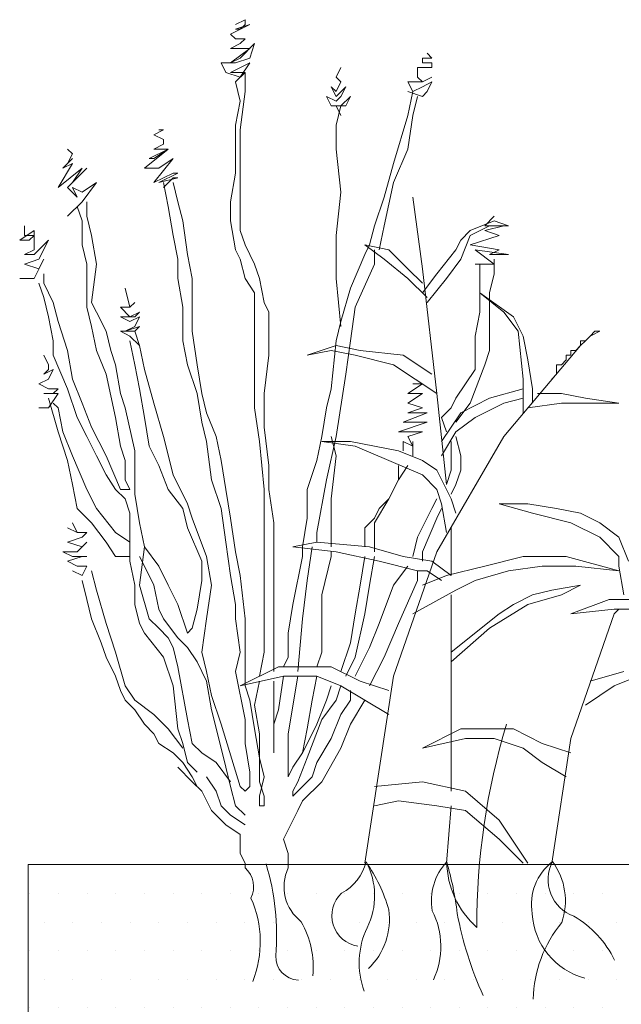
# Model space of a CAD drawing. Units: millimetres. Extents: x -3599 to 42330, y 5331 to 28496.
# Drawn here: x 39187 to 39421, y 7419 to 7801 of the extents above; entities that cross this region are included whole.
import ezdxf

# ---------------------------------------------------------------- set-up
doc = ezdxf.new("R2010")
doc.units = ezdxf.units.MM
doc.layers.get('0').update_dxf_attribs({"lineweight": 9})
doc.layers.add('L_beplantning', color=104, linetype='Continuous', lineweight=15)
doc.layers.add('L_hatch', color=252, linetype='Continuous', lineweight=18, transparency=0.6)

msp = doc.modelspace()

# ---------------------------------------------------------------- hatches: boundary and pattern name
at = {"layer": 'L_hatch', "transparency": 33554687}
h = msp.add_hatch(dxfattribs=at)
h.set_pattern_fill('DOTS', color=256, scale=7)
h.set_pattern_definition([(0, (21600, -1917.369), (5.55625, 11.1125), [0, -11.1125])])
h.paths.add_polyline_path([(39532.35, 7416.57), (39532.35, 7422.57), (39618.35, 7422.57), (39618.35, 7472.85), (39190.34, 7472.85), (39190.34, 7128.53)])

# ---------------------------------------------------------------- linework, layer by layer
for points in [[(39190.34, 7472.85), (39190.34, 7128.53)], [(39190.34, 7472.85), (39618.35, 7472.85)]]:
    msp.add_lwpolyline(points)
at = {"layer": 'L_beplantning'}
for p, q in [((39274.59, 7800.91), (39270.87, 7799.05)), ((39274.59, 7799.05), (39274.59, 7800.91)), ((39269, 7795.32), (39276.45, 7799.05)), ((39276.45, 7799.05), (39270.87, 7797.18)), ((39270.87, 7797.18), (39272.73, 7797.18)), ((39272.73, 7797.18), (39274.59, 7799.05)), ((39270.87, 7793.47), (39269, 7795.32)), ((39274.59, 7793.47), (39270.87, 7793.47)), ((39272.73, 7791.6), (39274.59, 7793.47)), ((39269, 7789.74), (39272.73, 7791.6)), ((39269, 7784.16), (39276.45, 7789.74)), ((39270.87, 7789.74), (39269, 7789.74)), ((39276.45, 7789.74), (39270.87, 7789.74)), ((39278.31, 7791.6), (39272.73, 7786.02)), ((39276.45, 7786.02), (39278.31, 7791.6)), ((39272.73, 7786.02), (39269, 7784.16)), ((39270.87, 7784.16), (39276.45, 7786.02)), ((39267.14, 7780.43), (39265.28, 7784.16)), ((39265.28, 7784.16), (39270.87, 7784.16)), ((39269, 7780.43), (39276.45, 7784.16)), ((39276.45, 7784.16), (39272.73, 7778.58)), ((39309.95, 7778.58), (39311.81, 7782.3)), ((39272.73, 7778.58), (39267.14, 7780.43)), ((39274.59, 7780.43), (39269, 7780.43)), ((39270.87, 7776.72), (39274.59, 7780.43)), ((39274.59, 7773), (39274.59, 7780.43)), ((39311.81, 7776.72), (39309.95, 7778.58)), ((39270.87, 7776.72), (39272.73, 7769.27)), ((39309.95, 7771.13), (39308.09, 7774.85)), ((39308.09, 7774.85), (39309.95, 7773)), ((39309.95, 7773), (39311.81, 7776.72)), ((39313.67, 7774.85), (39309.95, 7771.13)), ((39311.81, 7771.13), (39313.67, 7774.85)), ((39272.73, 7758.1), (39274.59, 7773)), ((39308.09, 7767.41), (39306.23, 7771.13)), ((39306.23, 7771.13), (39309.95, 7769.27)), ((39309.95, 7769.27), (39311.81, 7771.13)), ((39315.53, 7771.13), (39311.81, 7767.41)), ((39313.67, 7767.41), (39315.53, 7771.13)), ((39339.73, 7773), (39337.87, 7763.68)), ((39339.73, 7763.68), (39341.59, 7771.13)), ((39272.73, 7769.27), (39270.87, 7759.96)), ((39311.81, 7767.41), (39308.09, 7767.41)), ((39309.95, 7759.96), (39311.81, 7767.41)), ((39311.81, 7763.68), (39309.95, 7767.41)), ((39309.95, 7767.41), (39313.67, 7767.41)), ((39337.87, 7763.68), (39332.28, 7745.07)), ((39337.87, 7750.65), (39339.73, 7763.68)), ((39270.87, 7759.96), (39270.87, 7748.8)), ((39309.95, 7750.65), (39309.95, 7759.96)), ((39239.23, 7756.25), (39242.95, 7758.1)), ((39242.95, 7754.38), (39239.23, 7756.25)), ((39242.95, 7758.1), (39241.09, 7758.1)), ((39242.95, 7752.53), (39242.95, 7754.38)), ((39272.73, 7746.94), (39272.73, 7758.1)), ((39207.59, 7748.8), (39205.73, 7750.65)), ((39235.51, 7743.21), (39244.81, 7750.65)), ((39237.37, 7746.94), (39244.81, 7750.65)), ((39239.23, 7750.65), (39242.95, 7752.53)), ((39244.81, 7750.65), (39239.23, 7746.94)), ((39244.81, 7750.65), (39239.23, 7750.65)), ((39311.81, 7733.91), (39309.95, 7750.65)), ((39332.28, 7737.63), (39337.87, 7750.65)), ((39203.87, 7743.21), (39207.59, 7746.94)), ((39205.73, 7745.07), (39207.59, 7748.8)), ((39207.59, 7746.94), (39205.73, 7745.07)), ((39239.23, 7746.94), (39237.37, 7746.94)), ((39239.23, 7737.63), (39246.67, 7746.94)), ((39246.67, 7746.94), (39241.09, 7743.21)), ((39270.87, 7748.8), (39270.87, 7741.36)), ((39272.73, 7730.19), (39272.73, 7746.94)), ((39202, 7735.77), (39207.59, 7745.07)), ((39211.31, 7743.21), (39202, 7735.77)), ((39207.59, 7745.07), (39203.87, 7743.21)), ((39205.73, 7735.77), (39213.17, 7743.21)), ((39213.17, 7743.21), (39207.59, 7737.63)), ((39207.59, 7737.63), (39211.31, 7743.21)), ((39241.09, 7743.21), (39235.51, 7743.21)), ((39332.28, 7745.07), (39328.56, 7732.05)), ((39246.67, 7741.36), (39239.23, 7737.63)), ((39241.09, 7737.63), (39248.54, 7741.36)), ((39248.54, 7739.49), (39241.09, 7737.63)), ((39242.95, 7735.77), (39246.67, 7739.49)), ((39248.54, 7741.36), (39246.67, 7741.36)), ((39246.67, 7739.49), (39248.54, 7739.49)), ((39270.87, 7741.36), (39269, 7730.19)), ((39209.45, 7732.05), (39205.73, 7735.77)), ((39211.31, 7733.91), (39207.59, 7735.77)), ((39207.59, 7735.77), (39209.45, 7732.05)), ((39211.31, 7730.19), (39216.9, 7737.63)), ((39216.9, 7737.63), (39211.31, 7733.91)), ((39242.95, 7737.63), (39244.81, 7728.32)), ((39248.54, 7730.19), (39246.67, 7737.63)), ((39328.56, 7720.88), (39332.28, 7737.63)), ((39309.95, 7717.16), (39311.81, 7733.91)), ((39328.56, 7732.05), (39324.84, 7720.88)), ((39343.45, 7704.13), (39339.73, 7732.05)), ((39205.73, 7724.6), (39211.31, 7730.19)), ((39209.45, 7728.32), (39211.31, 7722.74)), ((39213.17, 7724.6), (39213.17, 7730.19)), ((39244.81, 7728.32), (39246.67, 7717.16)), ((39250.4, 7722.74), (39248.54, 7730.19)), ((39269, 7730.19), (39269, 7722.74)), ((39272.73, 7719.01), (39272.73, 7730.19)), ((39215.03, 7717.16), (39213.17, 7724.6)), ((39367.64, 7720.88), (39371.37, 7724.6)), ((39188.97, 7717.16), (39188.97, 7720.88)), ((39211.31, 7722.74), (39211.31, 7713.44)), ((39252.26, 7709.72), (39250.4, 7722.74)), ((39269, 7722.74), (39270.87, 7711.57)), ((39324.84, 7720.88), (39322.98, 7713.44)), ((39326.7, 7711.57), (39328.56, 7720.88)), ((39362.06, 7719.01), (39371.37, 7722.74)), ((39369.51, 7720.88), (39362.06, 7717.16)), ((39367.64, 7719.01), (39375.09, 7720.88)), ((39369.51, 7720.88), (39367.64, 7720.88)), ((39376.95, 7720.88), (39369.51, 7720.88)), ((39371.37, 7722.74), (39376.95, 7720.88)), ((39375.09, 7720.88), (39373.23, 7720.88)), ((39187.11, 7715.3), (39192.7, 7719.01)), ((39192.7, 7717.16), (39188.97, 7717.16)), ((39192.7, 7717.16), (39190.84, 7715.3)), ((39192.7, 7719.01), (39192.7, 7717.16)), ((39192.7, 7711.57), (39192.7, 7717.16)), ((39216.9, 7706), (39215.03, 7717.16)), ((39246.67, 7717.16), (39248.54, 7707.85)), ((39274.59, 7713.44), (39272.73, 7719.01)), ((39309.95, 7700.42), (39309.95, 7717.16)), ((39358.34, 7715.3), (39362.06, 7719.01)), ((39362.06, 7717.16), (39358.34, 7707.85)), ((39362.06, 7713.44), (39373.23, 7717.16)), ((39373.23, 7717.16), (39367.64, 7719.01)), ((39190.84, 7715.3), (39187.11, 7715.3)), ((39198.28, 7715.3), (39192.7, 7709.72)), ((39194.56, 7707.85), (39198.28, 7715.3)), ((39211.31, 7713.44), (39213.17, 7706)), ((39278.31, 7706), (39274.59, 7713.44)), ((39322.98, 7713.44), (39321.12, 7709.72)), ((39328.56, 7707.85), (39321.12, 7713.44)), ((39321.12, 7713.44), (39330.43, 7711.57)), ((39356.48, 7711.57), (39358.34, 7715.3)), ((39373.23, 7711.57), (39362.06, 7713.44)), ((39188.97, 7709.72), (39192.7, 7711.57)), ((39192.7, 7709.72), (39188.97, 7709.72)), ((39254.12, 7700.42), (39252.26, 7709.72)), ((39270.87, 7711.57), (39272.73, 7707.85)), ((39321.12, 7709.72), (39315.53, 7696.68)), ((39324.84, 7706), (39324.84, 7711.57)), ((39330.43, 7711.57), (39337.87, 7704.13)), ((39349.04, 7702.27), (39356.48, 7711.57)), ((39371.37, 7706), (39363.92, 7711.57)), ((39363.92, 7711.57), (39376.95, 7709.72)), ((39369.51, 7709.72), (39373.23, 7711.57)), ((39376.95, 7709.72), (39369.51, 7709.72)), ((39188.97, 7706), (39194.56, 7707.85)), ((39194.56, 7704.13), (39188.97, 7706)), ((39192.7, 7700.42), (39196.42, 7707.85)), ((39196.42, 7707.85), (39194.56, 7704.13)), ((39213.17, 7706), (39213.17, 7694.83)), ((39215.03, 7691.1), (39216.9, 7706)), ((39248.54, 7707.85), (39248.54, 7700.42)), ((39272.73, 7707.85), (39274.59, 7700.42)), ((39280.17, 7700.42), (39278.31, 7706)), ((39317.39, 7689.24), (39324.84, 7706)), ((39337.87, 7700.42), (39328.56, 7707.85)), ((39358.34, 7707.85), (39352.76, 7700.42)), ((39363.92, 7706), (39371.37, 7706)), ((39365.78, 7706), (39365.78, 7694.83)), ((39371.37, 7702.27), (39371.37, 7707.85)), ((39196.42, 7698.54), (39196.42, 7702.27)), ((39337.87, 7704.13), (39343.45, 7698.54)), ((39349.04, 7655.74), (39343.45, 7704.13)), ((39343.45, 7694.83), (39349.04, 7702.27)), ((39369.51, 7694.83), (39371.37, 7702.27)), ((39187.11, 7700.42), (39192.7, 7700.42)), ((39194.56, 7698.54), (39196.42, 7692.96)), ((39200.14, 7691.1), (39196.42, 7698.54)), ((39248.54, 7700.42), (39250.4, 7689.24)), ((39254.12, 7689.24), (39254.12, 7700.42)), ((39274.59, 7700.42), (39278.31, 7694.83)), ((39282.03, 7691.1), (39280.17, 7700.42)), ((39311.81, 7681.79), (39309.95, 7700.42)), ((39345.31, 7692.96), (39337.87, 7700.42)), ((39352.76, 7700.42), (39345.31, 7691.1)), ((39213.17, 7694.83), (39213.17, 7689.24)), ((39278.31, 7694.83), (39278.31, 7683.65)), ((39315.53, 7696.68), (39311.81, 7683.65)), ((39365.78, 7694.83), (39365.78, 7687.38)), ((39375.09, 7687.38), (39365.78, 7694.83)), ((39365.78, 7694.83), (39378.81, 7685.52)), ((39369.51, 7691.1), (39369.51, 7694.83)), ((39196.42, 7692.96), (39198.28, 7685.52)), ((39202, 7683.65), (39200.14, 7691.1)), ((39216.9, 7687.38), (39215.03, 7691.1)), ((39283.89, 7687.38), (39282.03, 7691.1)), ((39369.51, 7683.65), (39369.51, 7691.1)), ((39198.28, 7685.52), (39200.14, 7676.22)), ((39213.17, 7689.24), (39215.03, 7681.79)), ((39220.62, 7679.94), (39216.9, 7687.38)), ((39250.4, 7689.24), (39250.4, 7676.22)), ((39254.12, 7679.94), (39254.12, 7689.24)), ((39283.89, 7679.94), (39283.89, 7687.38)), ((39315.53, 7676.22), (39317.39, 7689.24)), ((39365.78, 7687.38), (39363.92, 7678.07)), ((39380.67, 7679.94), (39375.09, 7687.38)), ((39378.81, 7685.52), (39382.54, 7678.07)), ((39205.73, 7672.49), (39202, 7683.65)), ((39215.03, 7681.79), (39216.9, 7672.49)), ((39278.31, 7683.65), (39278.31, 7672.49)), ((39311.81, 7683.65), (39309.95, 7676.22)), ((39369.51, 7672.49), (39369.51, 7683.65)), ((39222.47, 7672.49), (39220.62, 7679.94)), ((39233.65, 7674.35), (39231.79, 7679.94)), ((39255.98, 7666.9), (39254.12, 7679.94)), ((39283.89, 7670.63), (39283.89, 7679.94)), ((39363.92, 7678.07), (39363.92, 7670.63)), ((39382.54, 7661.32), (39380.67, 7679.94)), ((39382.54, 7678.07), (39384.4, 7668.77)), ((39406.73, 7676.22), (39408.59, 7678.07)), ((39408.59, 7678.07), (39412.31, 7679.94)), ((39410.46, 7679.94), (39408.59, 7678.07)), ((39412.31, 7679.94), (39410.46, 7679.94)), ((39200.14, 7676.22), (39200.14, 7670.63)), ((39229.92, 7676.22), (39231.79, 7666.9)), ((39235.51, 7665.05), (39233.65, 7674.35)), ((39250.4, 7676.22), (39252.26, 7666.9)), ((39298.78, 7670.63), (39309.95, 7674.35)), ((39309.95, 7676.22), (39308.09, 7657.6)), ((39309.95, 7674.35), (39319.25, 7672.49)), ((39313.67, 7663.19), (39315.53, 7676.22)), ((39375.09, 7639), (39404.87, 7674.35)), ((39404.87, 7674.35), (39403.01, 7672.49)), ((39404.87, 7674.35), (39406.73, 7676.22)), ((39406.73, 7676.22), (39404.87, 7676.22)), ((39404.87, 7676.22), (39404.87, 7674.35)), ((39200.14, 7670.63), (39205.73, 7657.6)), ((39207.59, 7661.32), (39205.73, 7672.49)), ((39216.9, 7672.49), (39220.62, 7663.19)), ((39224.34, 7666.9), (39222.47, 7672.49)), ((39278.31, 7672.49), (39278.31, 7659.46)), ((39282.03, 7655.74), (39283.89, 7670.63)), ((39308.09, 7672.49), (39298.78, 7670.63)), ((39317.39, 7670.63), (39308.09, 7672.49)), ((39332.28, 7666.9), (39317.39, 7670.63)), ((39319.25, 7672.49), (39336.01, 7670.63)), ((39336.01, 7670.63), (39347.17, 7663.19)), ((39363.92, 7670.63), (39363.92, 7665.05)), ((39367.64, 7666.9), (39369.51, 7672.49)), ((39401.14, 7670.63), (39399.28, 7670.63)), ((39399.28, 7670.63), (39399.28, 7668.77)), ((39403.01, 7672.49), (39401.14, 7672.49)), ((39401.14, 7672.49), (39401.14, 7670.63)), ((39226.2, 7655.74), (39224.34, 7666.9)), ((39231.79, 7666.9), (39233.65, 7657.6)), ((39252.26, 7666.9), (39255.98, 7655.74)), ((39257.84, 7655.74), (39255.98, 7666.9)), ((39349.04, 7655.74), (39332.28, 7666.9)), ((39362.06, 7652.02), (39367.64, 7666.9)), ((39384.4, 7668.77), (39386.25, 7657.6)), ((39397.42, 7666.9), (39395.56, 7666.9)), ((39395.56, 7666.9), (39395.56, 7665.05)), ((39399.28, 7668.77), (39397.42, 7666.9)), ((39220.62, 7663.19), (39224.34, 7646.44)), ((39239.23, 7652.02), (39235.51, 7665.05)), ((39309.95, 7639), (39313.67, 7663.19)), ((39363.92, 7665.05), (39356.48, 7653.89)), ((39395.56, 7663.19), (39393.7, 7661.32)), ((39395.56, 7665.05), (39395.56, 7663.19)), ((39211.31, 7652.02), (39207.59, 7661.32)), ((39278.31, 7659.46), (39278.31, 7650.16)), ((39337.87, 7655.74), (39343.45, 7659.46)), ((39343.45, 7659.46), (39339.73, 7659.46)), ((39382.54, 7648.3), (39382.54, 7661.32)), ((39205.73, 7657.6), (39209.45, 7646.44)), ((39228.06, 7650.16), (39226.2, 7655.74)), ((39233.65, 7657.6), (39235.51, 7646.44)), ((39255.98, 7655.74), (39257.84, 7644.58)), ((39259.7, 7648.3), (39257.84, 7655.74)), ((39282.03, 7642.71), (39282.03, 7655.74)), ((39308.09, 7657.6), (39306.23, 7650.16)), ((39337.87, 7652.02), (39343.45, 7655.74)), ((39343.45, 7655.74), (39337.87, 7655.74)), ((39352.76, 7620.38), (39349.04, 7655.74)), ((39369.51, 7653.89), (39382.54, 7657.6)), ((39386.25, 7657.6), (39386.25, 7652.02)), ((39397.42, 7655.74), (39388.12, 7655.74)), ((39406.73, 7653.89), (39397.42, 7655.74)), ((39198.28, 7653.89), (39202, 7640.86)), ((39202, 7650.16), (39200.14, 7652.02)), ((39215.03, 7642.71), (39211.31, 7652.02)), ((39242.95, 7639), (39239.23, 7652.02)), ((39343.45, 7650.16), (39337.87, 7652.02)), ((39356.48, 7653.89), (39354.62, 7650.16)), ((39356.48, 7644.58), (39362.06, 7652.02)), ((39358.34, 7648.3), (39369.51, 7653.89)), ((39363.92, 7646.44), (39375.09, 7652.02)), ((39375.09, 7652.02), (39382.54, 7653.89)), ((39384.4, 7650.16), (39397.42, 7652.02)), ((39397.42, 7652.02), (39412.31, 7652.02)), ((39419.75, 7652.02), (39406.73, 7653.89)), ((39412.31, 7652.02), (39419.75, 7652.02)), ((39203.87, 7640.86), (39202, 7650.16)), ((39231.79, 7633.42), (39228.06, 7650.16)), ((39263.42, 7639), (39259.7, 7648.3)), ((39278.31, 7650.16), (39280.17, 7637.13)), ((39306.23, 7650.16), (39304.37, 7639)), ((39336.01, 7644.58), (39345.31, 7648.3)), ((39337.87, 7648.3), (39343.45, 7650.16)), ((39345.31, 7648.3), (39337.87, 7648.3)), ((39354.62, 7650.16), (39350.89, 7646.44)), ((39350.89, 7637.13), (39358.34, 7648.3)), ((39209.45, 7646.44), (39213.17, 7639)), ((39224.34, 7646.44), (39226.2, 7635.26)), ((39235.51, 7646.44), (39237.37, 7635.26)), ((39257.84, 7644.58), (39259.7, 7637.13)), ((39334.15, 7640.86), (39345.31, 7644.58)), ((39345.31, 7644.58), (39336.01, 7644.58)), ((39350.89, 7646.44), (39352.76, 7640.86)), ((39356.48, 7640.86), (39363.92, 7646.44)), ((39202, 7640.86), (39205.73, 7629.69)), ((39207.59, 7631.54), (39203.87, 7640.86)), ((39220.62, 7631.54), (39215.03, 7642.71)), ((39283.89, 7627.82), (39282.03, 7642.71)), ((39343.45, 7640.86), (39334.15, 7640.86)), ((39337.87, 7639), (39343.45, 7640.86)), ((39350.89, 7631.54), (39356.48, 7640.86)), ((39213.17, 7639), (39216.9, 7631.54)), ((39246.67, 7624.11), (39242.95, 7639)), ((39259.7, 7637.13), (39261.56, 7622.24)), ((39265.28, 7629.69), (39263.42, 7639)), ((39280.17, 7637.13), (39282.03, 7618.52)), ((39304.37, 7639), (39302.51, 7629.69)), ((39315.53, 7637.13), (39304.37, 7637.13)), ((39304.37, 7637.13), (39317.39, 7635.26)), ((39306.23, 7622.24), (39309.95, 7639)), ((39309.95, 7631.54), (39308.09, 7639)), ((39324.84, 7635.26), (39315.53, 7637.13)), ((39336.01, 7637.13), (39336.01, 7633.42)), ((39336.01, 7637.13), (39339.73, 7635.26)), ((39339.73, 7635.26), (39337.87, 7639)), ((39339.73, 7635.26), (39339.73, 7637.13)), ((39349.04, 7594.32), (39375.09, 7639)), ((39354.62, 7637.13), (39354.62, 7629.69)), ((39358.34, 7631.54), (39356.48, 7639)), ((39226.2, 7635.26), (39228.06, 7629.69)), ((39231.79, 7624.11), (39231.79, 7633.42)), ((39237.37, 7635.26), (39241.09, 7627.82)), ((39317.39, 7635.26), (39330.43, 7629.69)), ((39334.15, 7633.42), (39324.84, 7635.26)), ((39343.45, 7629.69), (39334.15, 7633.42)), ((39339.73, 7631.54), (39339.73, 7635.26)), ((39205.73, 7629.69), (39207.59, 7620.38)), ((39213.17, 7618.52), (39207.59, 7631.54)), ((39216.9, 7631.54), (39220.62, 7624.11)), ((39226.2, 7618.52), (39220.62, 7631.54)), ((39228.06, 7629.69), (39228.06, 7622.24)), ((39267.14, 7618.52), (39265.28, 7629.69)), ((39302.51, 7629.69), (39298.78, 7618.52)), ((39308.09, 7614.79), (39309.95, 7631.54)), ((39330.43, 7629.69), (39343.45, 7624.11)), ((39349.04, 7625.96), (39343.45, 7629.69)), ((39354.62, 7629.69), (39354.62, 7625.96)), ((39358.34, 7625.96), (39358.34, 7631.54)), ((39241.09, 7627.82), (39244.81, 7618.52)), ((39283.89, 7618.52), (39283.89, 7627.82)), ((39334.15, 7622.24), (39337.87, 7627.82)), ((39334.15, 7627.82), (39334.15, 7622.24)), ((39354.62, 7614.79), (39349.04, 7625.96)), ((39354.62, 7625.96), (39352.76, 7620.38)), ((39356.48, 7620.38), (39358.34, 7625.96)), ((39220.62, 7624.11), (39224.34, 7618.52)), ((39228.06, 7622.24), (39229.92, 7618.52)), ((39231.79, 7616.66), (39231.79, 7624.11)), ((39252.26, 7612.94), (39246.67, 7624.11)), ((39261.56, 7622.24), (39265.28, 7611.07)), ((39302.51, 7601.77), (39306.23, 7622.24)), ((39330.43, 7614.79), (39334.15, 7622.24)), ((39334.15, 7622.24), (39330.43, 7614.79)), ((39343.45, 7624.11), (39349.04, 7618.52)), ((39207.59, 7620.38), (39209.45, 7611.07)), ((39216.9, 7611.07), (39213.17, 7618.52)), ((39224.34, 7618.52), (39228.06, 7614.79)), ((39229.92, 7618.52), (39226.2, 7618.52)), ((39244.81, 7618.52), (39250.4, 7611.07)), ((39269, 7607.36), (39267.14, 7618.52)), ((39282.03, 7618.52), (39282.03, 7609.21)), ((39285.75, 7605.49), (39283.89, 7618.52)), ((39298.78, 7618.52), (39298.78, 7607.36)), ((39349.04, 7618.52), (39350.89, 7612.94)), ((39354.62, 7616.66), (39356.48, 7620.38)), ((39228.06, 7614.79), (39229.92, 7609.21)), ((39233.65, 7605.49), (39231.79, 7616.66)), ((39254.12, 7607.36), (39252.26, 7612.94)), ((39308.09, 7601.77), (39308.09, 7614.79)), ((39324.84, 7605.49), (39330.43, 7614.79)), ((39330.43, 7614.79), (39326.7, 7611.07)), ((39349.04, 7614.79), (39347.17, 7611.07)), ((39350.89, 7612.94), (39352.76, 7601.77)), ((39356.48, 7609.21), (39354.62, 7614.79)), ((39384.4, 7612.94), (39373.23, 7612.94)), ((39373.23, 7612.94), (39386.25, 7609.21)), ((39395.56, 7611.07), (39384.4, 7612.94)), ((39209.45, 7611.07), (39215.03, 7605.49)), ((39224.34, 7601.77), (39216.9, 7611.07)), ((39229.92, 7609.21), (39229.92, 7598.04)), ((39250.4, 7611.07), (39252.26, 7603.63)), ((39265.28, 7611.07), (39267.14, 7598.04)), ((39282.03, 7609.21), (39282.03, 7596.19)), ((39326.7, 7611.07), (39324.84, 7607.36)), ((39347.17, 7611.07), (39341.59, 7599.91)), ((39349.04, 7607.36), (39350.89, 7611.07)), ((39386.25, 7609.21), (39401.14, 7605.49)), ((39404.87, 7609.21), (39395.56, 7611.07)), ((39412.31, 7605.49), (39404.87, 7609.21)), ((39215.03, 7605.49), (39220.62, 7598.04)), ((39235.51, 7596.19), (39233.65, 7605.49)), ((39259.7, 7592.47), (39254.12, 7607.36)), ((39270.87, 7594.32), (39269, 7607.36)), ((39285.75, 7594.32), (39285.75, 7605.49)), ((39298.78, 7607.36), (39296.92, 7596.19)), ((39324.84, 7607.36), (39321.12, 7603.63)), ((39324.84, 7603.63), (39324.84, 7605.49)), ((39343.45, 7594.32), (39349.04, 7607.36)), ((39401.14, 7605.49), (39412.31, 7599.91)), ((39419.75, 7599.91), (39412.31, 7605.49)), ((39229.92, 7598.04), (39224.34, 7601.77)), ((39252.26, 7603.63), (39257.84, 7590.6)), ((39302.51, 7598.04), (39302.51, 7601.77)), ((39308.09, 7596.19), (39308.09, 7601.77)), ((39321.12, 7603.63), (39321.12, 7598.04)), ((39324.84, 7594.32), (39324.84, 7603.63)), ((39354.62, 7585.02), (39354.62, 7603.63)), ((39220.62, 7598.04), (39224.34, 7592.47)), ((39229.92, 7598.04), (39229.92, 7590.6)), ((39267.14, 7598.04), (39269, 7585.02)), ((39302.51, 7598.04), (39293.2, 7596.19)), ((39322.98, 7596.19), (39302.51, 7598.04)), ((39321.12, 7598.04), (39321.12, 7596.19)), ((39341.59, 7599.91), (39339.73, 7592.47)), ((39412.31, 7599.91), (39419.75, 7592.47)), ((39423.48, 7590.6), (39419.75, 7599.91)), ((39233.65, 7581.29), (39235.51, 7596.19)), ((39241.09, 7588.74), (39235.51, 7596.19)), ((39272.73, 7585.02), (39270.87, 7594.32)), ((39282.03, 7596.19), (39282.03, 7575.71)), ((39285.75, 7579.43), (39285.75, 7594.32)), ((39293.2, 7596.19), (39309.95, 7594.32)), ((39296.92, 7596.19), (39296.92, 7592.47)), ((39298.78, 7583.16), (39300.64, 7596.19)), ((39308.09, 7592.47), (39308.09, 7594.32)), ((39309.95, 7594.32), (39326.7, 7590.6)), ((39336.01, 7592.47), (39322.98, 7596.19)), ((39332.28, 7545.94), (39349.04, 7594.32)), ((39343.45, 7590.6), (39343.45, 7594.32)), ((39224.34, 7592.47), (39229.92, 7592.47)), ((39229.92, 7590.6), (39231.79, 7581.29)), ((39233.65, 7592.47), (39235.51, 7588.74)), ((39257.84, 7590.6), (39257.84, 7583.16)), ((39261.56, 7581.29), (39259.7, 7592.47)), ((39296.92, 7592.47), (39293.2, 7573.85)), ((39304.37, 7577.57), (39308.09, 7592.47)), ((39321.12, 7592.47), (39319.25, 7581.29)), ((39322.98, 7581.29), (39324.84, 7592.47)), ((39326.7, 7590.6), (39341.59, 7586.89)), ((39347.17, 7590.6), (39336.01, 7592.47)), ((39354.62, 7585.02), (39347.17, 7590.6)), ((39382.54, 7592.47), (39367.64, 7588.74)), ((39399.28, 7592.47), (39382.54, 7592.47)), ((39419.75, 7586.89), (39399.28, 7592.47)), ((39419.75, 7592.47), (39419.75, 7588.74)), ((39216.9, 7579.43), (39215.03, 7586.89)), ((39235.51, 7588.74), (39239.23, 7581.29)), ((39244.81, 7581.29), (39241.09, 7588.74)), ((39337.87, 7588.74), (39332.28, 7581.29)), ((39341.59, 7583.16), (39341.59, 7586.89)), ((39341.59, 7586.89), (39345.31, 7586.89)), ((39345.31, 7586.89), (39350.89, 7583.16)), ((39367.64, 7588.74), (39352.76, 7585.02)), ((39363.92, 7583.16), (39376.95, 7586.89)), ((39376.95, 7586.89), (39389.98, 7588.74)), ((39389.98, 7588.74), (39403.01, 7588.74)), ((39403.01, 7588.74), (39419.75, 7586.89)), ((39419.75, 7588.74), (39421.62, 7577.57)), ((39211.31, 7583.16), (39213.17, 7575.71)), ((39257.84, 7583.16), (39255.98, 7571.99)), ((39269, 7585.02), (39270.87, 7573.85)), ((39274.59, 7568.27), (39272.73, 7585.02)), ((39296.92, 7568.27), (39298.78, 7583.16)), ((39334.15, 7566.41), (39341.59, 7583.16)), ((39352.76, 7585.02), (39343.45, 7581.29)), ((39356.48, 7579.43), (39363.92, 7583.16)), ((39220.62, 7566.41), (39216.9, 7579.43)), ((39231.79, 7581.29), (39231.79, 7573.85)), ((39237.37, 7568.27), (39233.65, 7581.29)), ((39239.23, 7581.29), (39241.09, 7571.99)), ((39248.54, 7573.85), (39244.81, 7581.29)), ((39259.7, 7568.27), (39261.56, 7581.29)), ((39285.75, 7562.69), (39285.75, 7579.43)), ((39319.25, 7581.29), (39317.39, 7570.13)), ((39321.12, 7570.13), (39322.98, 7581.29)), ((39332.28, 7581.29), (39326.7, 7566.41)), ((39339.73, 7570.13), (39356.48, 7579.43)), ((39386.25, 7577.57), (39393.7, 7579.43)), ((39393.7, 7579.43), (39404.87, 7581.29)), ((39404.87, 7581.29), (39397.42, 7577.57)), ((39213.17, 7575.71), (39215.03, 7568.27)), ((39282.03, 7575.71), (39282.03, 7568.27)), ((39304.37, 7562.69), (39304.37, 7577.57)), ((39354.62, 7547.8), (39354.62, 7577.57)), ((39378.81, 7573.85), (39386.25, 7577.57)), ((39397.42, 7577.57), (39384.4, 7573.85)), ((39401.14, 7570.13), (39416.03, 7575.71)), ((39416.03, 7575.71), (39425.34, 7575.71)), ((39231.79, 7573.85), (39233.65, 7566.41)), ((39241.09, 7571.99), (39242.95, 7568.27)), ((39252.26, 7562.69), (39248.54, 7573.85)), ((39255.98, 7571.99), (39254.12, 7564.55)), ((39270.87, 7573.85), (39270.87, 7568.27)), ((39293.2, 7573.85), (39291.34, 7562.69)), ((39384.4, 7573.85), (39369.51, 7564.55)), ((39373.23, 7570.13), (39378.81, 7573.85)), ((39417.9, 7571.99), (39401.14, 7570.13)), ((39429.06, 7571.99), (39417.9, 7571.99)), ((39417.9, 7570.13), (39419.75, 7571.99)), ((39215.03, 7568.27), (39218.76, 7558.96)), ((39241.09, 7564.55), (39237.37, 7568.27)), ((39242.95, 7568.27), (39248.54, 7560.83)), ((39257.84, 7555.24), (39259.7, 7568.27)), ((39270.87, 7568.27), (39272.73, 7555.24)), ((39274.59, 7557.1), (39274.59, 7568.27)), ((39282.03, 7568.27), (39282.03, 7555.24)), ((39295.06, 7547.8), (39296.92, 7568.27)), ((39317.39, 7570.13), (39315.53, 7558.96)), ((39317.39, 7553.38), (39321.12, 7570.13)), ((39354.62, 7555.24), (39373.23, 7570.13)), ((39401.14, 7521.74), (39417.9, 7570.13)), ((39224.34, 7555.24), (39220.62, 7566.41)), ((39233.65, 7566.41), (39235.51, 7562.69)), ((39244.81, 7560.83), (39241.09, 7564.55)), ((39254.12, 7564.55), (39252.26, 7562.69)), ((39326.7, 7566.41), (39322.98, 7557.1)), ((39328.56, 7553.38), (39334.15, 7566.41)), ((39369.51, 7564.55), (39354.62, 7551.52)), ((39235.51, 7562.69), (39242.95, 7553.38)), ((39246.67, 7557.1), (39244.81, 7560.83)), ((39248.54, 7560.83), (39252.26, 7557.1)), ((39285.75, 7547.8), (39285.75, 7562.69)), ((39291.34, 7562.69), (39291.34, 7553.38)), ((39304.37, 7555.24), (39304.37, 7562.69)), ((39218.76, 7558.96), (39220.62, 7553.38)), ((39248.54, 7549.66), (39246.67, 7557.1)), ((39252.26, 7557.1), (39255.98, 7551.52)), ((39274.59, 7542.21), (39274.59, 7557.1)), ((39315.53, 7558.96), (39311.81, 7547.8)), ((39322.98, 7557.1), (39317.39, 7545.94)), ((39220.62, 7553.38), (39224.34, 7545.94)), ((39228.06, 7542.21), (39224.34, 7555.24)), ((39242.95, 7553.38), (39246.67, 7542.21)), ((39259.7, 7547.8), (39257.84, 7555.24)), ((39272.73, 7555.24), (39270.87, 7547.8)), ((39282.03, 7555.24), (39280.17, 7545.94)), ((39291.34, 7553.38), (39289.48, 7549.66)), ((39302.51, 7549.66), (39304.37, 7555.24)), ((39313.67, 7545.94), (39317.39, 7553.38)), ((39322.98, 7542.21), (39328.56, 7553.38)), ((39252.26, 7529.18), (39248.54, 7549.66)), ((39255.98, 7551.52), (39259.7, 7544.08)), ((39272.73, 7542.21), (39287.62, 7549.66)), ((39287.62, 7549.66), (39298.78, 7549.66)), ((39298.78, 7549.66), (39308.09, 7549.66)), ((39308.09, 7549.66), (39319.25, 7544.08)), ((39224.34, 7545.94), (39226.2, 7540.36)), ((39261.56, 7538.49), (39259.7, 7547.8)), ((39259.7, 7544.08), (39261.56, 7532.9)), ((39270.87, 7547.8), (39274.59, 7529.18)), ((39289.48, 7545.94), (39272.73, 7542.21)), ((39280.17, 7544.08), (39278.31, 7534.77)), ((39285.75, 7536.63), (39285.75, 7544.08)), ((39289.48, 7545.94), (39287.62, 7532.9)), ((39302.51, 7545.94), (39289.48, 7545.94)), ((39291.34, 7523.61), (39295.06, 7545.94)), ((39300.64, 7536.63), (39302.51, 7545.94)), ((39311.81, 7542.21), (39302.51, 7545.94)), ((39319.25, 7544.08), (39330.43, 7540.36)), ((39321.12, 7473.35), (39332.28, 7545.94)), ((39354.62, 7501.28), (39354.62, 7547.8)), ((39421.62, 7547.8), (39408.59, 7544.08)), ((39417.9, 7542.21), (39427.2, 7545.94)), ((39226.2, 7540.36), (39228.06, 7536.63)), ((39231.79, 7536.63), (39228.06, 7542.21)), ((39246.67, 7542.21), (39248.54, 7525.46)), ((39276.45, 7536.63), (39274.59, 7542.21)), ((39308.09, 7542.21), (39306.23, 7536.63)), ((39309.95, 7536.63), (39311.81, 7542.21)), ((39321.12, 7536.63), (39311.81, 7542.21)), ((39315.53, 7540.36), (39315.53, 7536.63)), ((39406.73, 7534.77), (39417.9, 7542.21)), ((39228.06, 7536.63), (39231.79, 7532.9)), ((39239.23, 7531.05), (39231.79, 7536.63)), ((39265.28, 7527.33), (39261.56, 7538.49)), ((39278.31, 7525.46), (39276.45, 7536.63)), ((39285.75, 7531.05), (39285.75, 7536.63)), ((39298.78, 7525.46), (39300.64, 7536.63)), ((39306.23, 7536.63), (39302.51, 7527.33)), ((39304.37, 7529.18), (39309.95, 7536.63)), ((39315.53, 7536.63), (39311.81, 7531.05)), ((39315.53, 7527.33), (39321.12, 7536.63)), ((39330.43, 7531.05), (39321.12, 7536.63)), ((39231.79, 7532.9), (39235.51, 7527.33)), ((39261.56, 7532.9), (39265.28, 7518.01)), ((39278.31, 7534.77), (39280.17, 7523.61)), ((39287.62, 7532.9), (39285.75, 7527.33)), ((39244.81, 7525.46), (39239.23, 7531.05)), ((39254.12, 7519.88), (39252.26, 7529.18)), ((39274.59, 7529.18), (39274.59, 7519.88)), ((39285.75, 7516.16), (39285.75, 7531.05)), ((39298.78, 7514.3), (39304.37, 7529.18)), ((39311.81, 7531.05), (39308.09, 7521.74)), ((39235.51, 7527.33), (39239.23, 7523.61)), ((39250.4, 7518.01), (39244.81, 7525.46)), ((39248.54, 7525.46), (39250.4, 7519.88)), ((39272.73, 7503.13), (39265.28, 7527.33)), ((39280.17, 7514.3), (39278.31, 7525.46)), ((39285.75, 7527.33), (39285.75, 7516.16)), ((39296.92, 7516.16), (39298.78, 7525.46)), ((39302.51, 7527.33), (39300.64, 7523.61)), ((39311.81, 7518.01), (39315.53, 7527.33)), ((39343.45, 7518.01), (39358.34, 7525.46)), ((39358.34, 7525.46), (39367.64, 7525.46)), ((39367.64, 7525.46), (39378.81, 7525.46)), ((39378.81, 7525.46), (39389.98, 7519.88)), ((39239.23, 7523.61), (39241.09, 7519.88)), ((39280.17, 7523.61), (39280.17, 7514.3)), ((39291.34, 7506.86), (39291.34, 7523.61)), ((39300.64, 7523.61), (39296.92, 7516.16)), ((39308.09, 7521.74), (39302.51, 7512.44)), ((39360.2, 7521.74), (39343.45, 7518.01)), ((39371.37, 7521.74), (39360.2, 7521.74)), ((39382.54, 7518.01), (39371.37, 7521.74)), ((39393.7, 7473.35), (39401.14, 7521.74)), ((39241.09, 7519.88), (39246.67, 7516.16)), ((39250.4, 7519.88), (39252.26, 7512.44)), ((39257.84, 7516.16), (39254.12, 7519.88)), ((39265.28, 7518.01), (39267.14, 7510.57)), ((39274.59, 7519.88), (39276.45, 7508.72)), ((39304.37, 7504.99), (39311.81, 7518.01)), ((39389.98, 7512.44), (39382.54, 7518.01)), ((39389.98, 7519.88), (39401.14, 7516.16)), ((39246.67, 7516.16), (39250.4, 7512.44)), ((39263.42, 7512.44), (39257.84, 7516.16)), ((39280.17, 7514.3), (39282.03, 7506.86)), ((39280.17, 7504.99), (39280.17, 7514.3)), ((39296.92, 7516.16), (39293.2, 7510.57)), ((39295.06, 7504.99), (39298.78, 7514.3)), ((39248.54, 7510.57), (39254.12, 7504.99)), ((39250.4, 7512.44), (39254.12, 7506.86)), ((39252.26, 7512.44), (39254.12, 7510.57)), ((39254.12, 7510.57), (39255.98, 7508.72)), ((39269, 7504.99), (39263.42, 7512.44)), ((39267.14, 7510.57), (39269, 7503.13)), ((39293.2, 7510.57), (39291.34, 7506.86)), ((39302.51, 7512.44), (39300.64, 7506.86)), ((39399.28, 7506.86), (39389.98, 7512.44)), ((39254.12, 7506.86), (39255.98, 7503.13)), ((39259.7, 7506.86), (39263.42, 7501.28)), ((39276.45, 7508.72), (39276.45, 7503.13)), ((39282.03, 7506.86), (39280.17, 7499.4)), ((39300.64, 7506.86), (39296.92, 7503.13)), ((39254.12, 7504.99), (39257.84, 7501.28)), ((39269, 7503.13), (39270.87, 7495.68)), ((39274.59, 7501.28), (39272.73, 7503.13)), ((39276.45, 7503.13), (39274.59, 7501.28)), ((39282.03, 7499.4), (39280.17, 7504.99)), ((39293.2, 7501.28), (39295.06, 7504.99)), ((39296.92, 7503.13), (39295.06, 7501.28)), ((39296.92, 7497.55), (39304.37, 7504.99)), ((39324.84, 7503.13), (39343.45, 7504.99)), ((39343.45, 7504.99), (39360.2, 7501.28)), ((39257.84, 7501.28), (39261.56, 7493.83)), ((39263.42, 7501.28), (39265.28, 7495.68)), ((39280.17, 7499.4), (39280.17, 7495.68)), ((39282.03, 7495.68), (39282.03, 7499.4)), ((39295.06, 7501.28), (39293.2, 7499.4)), ((39293.2, 7499.4), (39293.2, 7501.28)), ((39360.2, 7501.28), (39373.23, 7490.1)), ((39265.28, 7495.68), (39269, 7491.96)), ((39270.87, 7495.68), (39274.59, 7491.96)), ((39280.17, 7495.68), (39282.03, 7495.68)), ((39295.06, 7493.83), (39296.92, 7497.55)), ((39334.15, 7497.55), (39324.84, 7495.68)), ((39349.04, 7495.68), (39334.15, 7497.55)), ((39360.2, 7493.83), (39349.04, 7495.68)), ((39352.76, 7473.35), (39354.62, 7495.68)), ((39261.56, 7493.83), (39267.14, 7488.24)), ((39269, 7491.96), (39274.59, 7488.24)), ((39289.48, 7482.66), (39295.06, 7493.83)), ((39373.23, 7482.66), (39360.2, 7493.83)), ((39267.14, 7488.24), (39272.73, 7484.52)), ((39373.23, 7490.1), (39384.4, 7473.35)), ((39272.73, 7484.52), (39272.73, 7482.66)), ((39272.73, 7482.66), (39272.73, 7477.08)), ((39291.34, 7477.08), (39289.48, 7482.66)), ((39382.54, 7473.35), (39373.23, 7482.66)), ((39272.73, 7477.08), (39274.59, 7473.35)), ((39291.34, 7471.49), (39291.34, 7477.08)), ((39274.59, 7473.35), (39274.59, 7471.49))]:
    msp.add_line(p, q, dxfattribs=at)
for centre, radius, start, end in [((39635.4, 7449.34), 270.79, 163.2492, 180.1927), ((39268.28, 7464.17), 9.67, 332.8894, 49.2487), ((39192.36, 7445.56), 94.49, 355.0606, 16.9573), ((39306.94, 7464.25), 17.2, 155.1116, 232.4315), ((39303.07, 7478.54), 19.11, 298.2249, 345.7082), ((39297.36, 7460.68), 27.56, 333.2111, 28.4742), ((39269.04, 7437.3), 63.98, 16.315, 34.8011), ((39369.06, 7458.75), 22.1, 137.0121, 190.1513), ((39387.59, 7474.43), 34.7, 181.005, 228.5269), ((39231.47, 7438.6), 126.44, 6.9302, 16.1754), ((39406.73, 7457.31), 20.94, 127.3441, 189.8561), ((39407.21, 7466.91), 14.95, 151.8643, 250.6359), ((39372.98, 7458.71), 25.99, 341.0736, 35.9044), ((39320.28, 7452.95), 11.98, 133.0726, 261.0538), ((39238.92, 7442.75), 41.6, 338.3259, 24.142), ((39303.79, 7451.7), 26.9, 314.1127, 7.6369), ((39320.21, 7441.04), 30.42, 334.7766, 27.0105), ((39490.05, 7478.43), 135.32, 190.4618, 204.691), ((39413.44, 7455.24), 27.38, 183.1628, 255.5059), ((39381.3, 7417.49), 41.06, 26.3033, 59.3138), ((39264.55, 7432.77), 36.55, 355.0175, 29.2185), ((39434.88, 7419.46), 48.4, 140.4363, 178.744), ((39350.83, 7434.66), 31.92, 154.7726, 200.0614), ((39295.73, 7437.11), 9.23, 178.0545, 267.3874)]:
    msp.add_arc(centre, radius, start, end, dxfattribs=at)
for points in [[(39343.45, 7784.16), (39343.45, 7784.16), (39343.45, 7786.02), (39343.45, 7786.02)], [(39343.45, 7786.02), (39343.45, 7786.02), (39345.31, 7786.02), (39345.31, 7786.02)], [(39347.17, 7786.02), (39347.17, 7786.02), (39345.31, 7787.88), (39345.31, 7787.88)], [(39345.31, 7786.02), (39345.31, 7786.02), (39347.17, 7786.02), (39347.17, 7786.02)], [(39341.59, 7778.58), (39341.59, 7778.58), (39341.59, 7782.3), (39341.59, 7782.3)], [(39341.59, 7782.3), (39341.59, 7782.3), (39343.45, 7782.3), (39343.45, 7782.3)], [(39347.17, 7784.16), (39347.17, 7784.16), (39343.45, 7784.16), (39343.45, 7784.16)], [(39343.45, 7782.3), (39343.45, 7782.3), (39347.17, 7782.3), (39347.17, 7782.3)], [(39347.17, 7782.3), (39347.17, 7782.3), (39347.17, 7784.16), (39347.17, 7784.16)], [(39343.45, 7776.72), (39343.45, 7776.72), (39341.59, 7778.58), (39341.59, 7778.58)], [(39343.45, 7776.72), (39343.45, 7776.72), (39347.17, 7778.58), (39347.17, 7778.58)], [(39347.17, 7778.58), (39347.17, 7778.58), (39343.45, 7776.72), (39343.45, 7776.72)], [(39339.73, 7773), (39339.73, 7773), (39337.87, 7776.72), (39337.87, 7776.72)], [(39337.87, 7776.72), (39337.87, 7776.72), (39341.59, 7776.72), (39341.59, 7776.72)], [(39343.45, 7774.85), (39343.45, 7774.85), (39339.73, 7773), (39339.73, 7773)], [(39341.59, 7776.72), (39341.59, 7776.72), (39343.45, 7776.72), (39343.45, 7776.72)], [(39347.17, 7776.72), (39347.17, 7776.72), (39343.45, 7774.85), (39343.45, 7774.85)], [(39345.31, 7773), (39345.31, 7773), (39347.17, 7776.72), (39347.17, 7776.72)], [(39337.87, 7773), (39337.87, 7773), (39343.45, 7771.13), (39343.45, 7771.13)], [(39343.45, 7771.13), (39343.45, 7771.13), (39345.31, 7773), (39345.31, 7773)], [(39229.92, 7689.24), (39229.92, 7689.24), (39228.06, 7696.68), (39228.06, 7696.68)], [(39229.92, 7689.24), (39229.92, 7689.24), (39231.79, 7691.1), (39231.79, 7691.1)], [(39231.79, 7691.1), (39231.79, 7691.1), (39229.92, 7689.24), (39229.92, 7689.24)], [(39229.92, 7685.52), (39229.92, 7685.52), (39226.2, 7689.24), (39226.2, 7689.24)], [(39226.2, 7689.24), (39226.2, 7689.24), (39229.92, 7689.24), (39229.92, 7689.24)], [(39229.92, 7683.65), (39229.92, 7683.65), (39226.2, 7685.52), (39226.2, 7685.52)], [(39226.2, 7685.52), (39226.2, 7685.52), (39231.79, 7685.52), (39231.79, 7685.52)], [(39233.65, 7687.38), (39233.65, 7687.38), (39229.92, 7685.52), (39229.92, 7685.52)], [(39233.65, 7685.52), (39233.65, 7685.52), (39229.92, 7683.65), (39229.92, 7683.65)], [(39231.79, 7685.52), (39231.79, 7685.52), (39233.65, 7687.38), (39233.65, 7687.38)], [(39231.79, 7681.79), (39231.79, 7681.79), (39233.65, 7685.52), (39233.65, 7685.52)], [(39233.65, 7681.79), (39233.65, 7681.79), (39228.06, 7679.94), (39228.06, 7679.94)], [(39228.06, 7679.94), (39228.06, 7679.94), (39231.79, 7681.79), (39231.79, 7681.79)], [(39231.79, 7679.94), (39231.79, 7679.94), (39233.65, 7681.79), (39233.65, 7681.79)], [(39229.92, 7678.07), (39229.92, 7678.07), (39226.2, 7679.94), (39226.2, 7679.94)], [(39226.2, 7679.94), (39226.2, 7679.94), (39231.79, 7679.94), (39231.79, 7679.94)], [(39233.65, 7674.35), (39233.65, 7674.35), (39229.92, 7678.07), (39229.92, 7678.07)], [(39198.28, 7666.9), (39198.28, 7666.9), (39196.42, 7670.63), (39196.42, 7670.63)], [(39198.28, 7665.05), (39198.28, 7665.05), (39198.28, 7666.9), (39198.28, 7666.9)], [(39200.14, 7665.05), (39200.14, 7665.05), (39196.42, 7663.19), (39196.42, 7663.19)], [(39196.42, 7663.19), (39196.42, 7663.19), (39198.28, 7665.05), (39198.28, 7665.05)], [(39198.28, 7661.32), (39198.28, 7661.32), (39200.14, 7665.05), (39200.14, 7665.05)], [(39194.56, 7659.46), (39194.56, 7659.46), (39198.28, 7661.32), (39198.28, 7661.32)], [(39198.28, 7657.6), (39198.28, 7657.6), (39194.56, 7659.46), (39194.56, 7659.46)], [(39200.14, 7655.74), (39200.14, 7655.74), (39196.42, 7655.74), (39196.42, 7655.74)], [(39196.42, 7655.74), (39196.42, 7655.74), (39200.14, 7655.74), (39200.14, 7655.74)], [(39202, 7657.6), (39202, 7657.6), (39198.28, 7657.6), (39198.28, 7657.6)], [(39198.28, 7650.16), (39198.28, 7650.16), (39202, 7655.74), (39202, 7655.74)], [(39200.14, 7655.74), (39200.14, 7655.74), (39202, 7657.6), (39202, 7657.6)], [(39202, 7655.74), (39202, 7655.74), (39200.14, 7655.74), (39200.14, 7655.74)], [(39194.56, 7650.16), (39194.56, 7650.16), (39198.28, 7650.16), (39198.28, 7650.16)], [(39209.45, 7601.77), (39209.45, 7601.77), (39207.59, 7605.49), (39207.59, 7605.49)], [(39209.45, 7601.77), (39209.45, 7601.77), (39205.73, 7603.63), (39205.73, 7603.63)], [(39205.73, 7603.63), (39205.73, 7603.63), (39209.45, 7601.77), (39209.45, 7601.77)], [(39213.17, 7601.77), (39213.17, 7601.77), (39209.45, 7601.77), (39209.45, 7601.77)], [(39211.31, 7599.91), (39211.31, 7599.91), (39213.17, 7601.77), (39213.17, 7601.77)], [(39205.73, 7598.04), (39205.73, 7598.04), (39211.31, 7599.91), (39211.31, 7599.91)], [(39211.31, 7596.19), (39211.31, 7596.19), (39205.73, 7598.04), (39205.73, 7598.04)], [(39209.45, 7594.32), (39209.45, 7594.32), (39213.17, 7598.04), (39213.17, 7598.04)], [(39213.17, 7598.04), (39213.17, 7598.04), (39211.31, 7596.19), (39211.31, 7596.19)], [(39207.59, 7592.47), (39207.59, 7592.47), (39203.87, 7594.32), (39203.87, 7594.32)], [(39203.87, 7594.32), (39203.87, 7594.32), (39209.45, 7594.32), (39209.45, 7594.32)], [(39205.73, 7590.6), (39205.73, 7590.6), (39211.31, 7592.47), (39211.31, 7592.47)], [(39209.45, 7588.74), (39209.45, 7588.74), (39205.73, 7590.6), (39205.73, 7590.6)], [(39213.17, 7592.47), (39213.17, 7592.47), (39207.59, 7592.47), (39207.59, 7592.47)], [(39211.31, 7592.47), (39211.31, 7592.47), (39213.17, 7592.47), (39213.17, 7592.47)], [(39207.59, 7586.89), (39207.59, 7586.89), (39211.31, 7585.02), (39211.31, 7585.02)], [(39213.17, 7588.74), (39213.17, 7588.74), (39209.45, 7588.74), (39209.45, 7588.74)], [(39211.31, 7585.02), (39211.31, 7585.02), (39213.17, 7588.74), (39213.17, 7588.74)]]:
    msp.add_open_spline(points, degree=3, dxfattribs=at)

doc.saveas('drawing.dxf')
